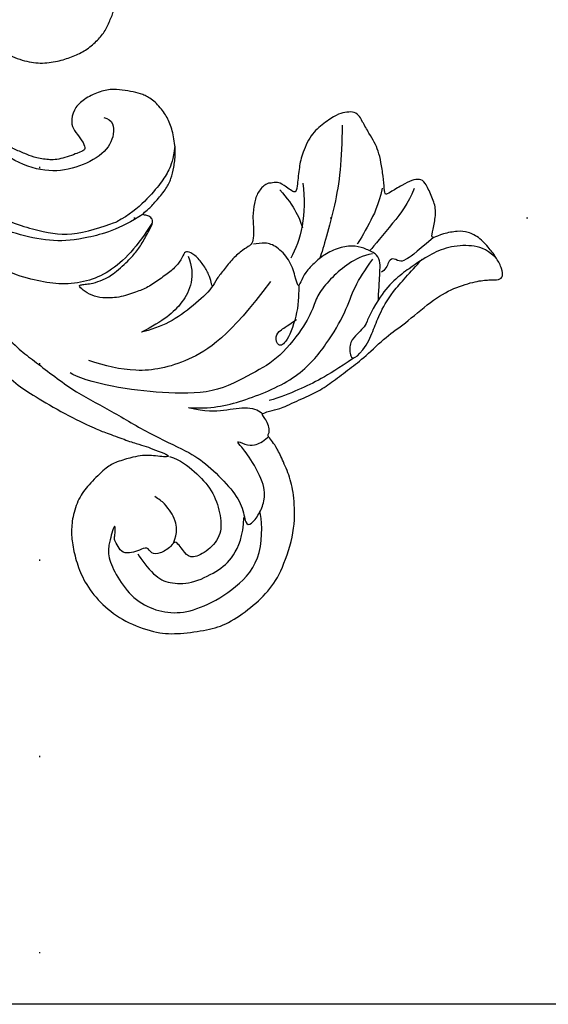
# Model space of a CAD drawing. Units: millimetres. Extents: x 73114 to 76894, y 75271 to 76162.
# Drawn here: x 76190 to 76233, y 75815 to 75895 of the extents above; entities that cross this region are included whole.
import ezdxf
from ezdxf.xclip import XClip

# ---------------------------------------------------------------- set-up
doc = ezdxf.new("R2010")
doc.units = ezdxf.units.MM
doc.header["$XCLIPFRAME"] = 2
doc.linetypes.add('DOT', pattern=[6.35, 0, -6.35])
doc.linetypes.add('HIDDEN', pattern=[9.525, 6.35, -3.175])
for name, color, linetype in [('A-04.尺寸標註', 4, 'Continuous'), ('H-08.木作(細線)', 8, 'Continuous'), ('格子', 1, 'Continuous')]:
    doc.layers.add(name, color=color, linetype=linetype)
doc.styles.add('新細明體', font='PMingLiU.ttf')
doc.dimstyles.new('3', dxfattribs={"dimtxt": 7.5, "dimasz": 2.25, "dimexe": 1.5, "dimexo": 1.5, "dimgap": 0.9, "dimtad": 2, "dimdec": 0, "dimtxsty": '新細明體', "dimblk": 'ARCHTICK', "dimcen": 5, "dimclrd": 8, "dimclre": 8, "dimclrt": 4, "dimadec": 0, "dimazin": 0, "dimtfac": 1, "dimtdec": 0, "dimtix": 1, "dimtmove": 2, "dimatfit": 3, "dimldrblk": 'OPEN90', "dimfxl": 1.25, "dimlwd": 9, "dimlwe": 9, "dimarcsym": 0})

# ---------------------------------------------------------------- blocks, each defined once
blk = doc.blocks.new('SE-21127L')
at = {"layer": 'H-08.木作(細線)'}
for points in [[(37.034, 42.309), (39.189, 41.772), (42.538, 40.775), (45.564, 39.617), (48.849, 38.17), (53.364, 36.01), (56.463, 34.235), (59.913, 32.074), (63.068, 30.144), (64.131, 29.469), (65.097, 28.729), (66.707, 27.507), (67.866, 26.575), (69.154, 25.385), (71.057, 23.636), (72.313, 22.253), (74.605, 19.798), (75.732, 18.319), (76.991, 16.641), (78.311, 14.679), (79.313, 12.805), (80.538, 10.417), (81.343, 8.39), (82.278, 5.68), (83.244, 2.561), (83.697, 0.256), (84.131, -4.113), (84.131, -8.63), (83.976, -11.371), (83.455, -13.725), (82.989, -15.949), (82.419, -17.53), (81.315, -20.241), (80.015, -22.732), (79.667, -23.282), (78.75, -24.707), (78.098, -25.704), (77.569, -26.335), (77.236, -26.97), (76.597, -27.902), (76.597, -28.259), (77.786, -27.059), (78.463, -26.638), (79.128, -26.306), (80.47, -25.821), (81.275, -25.744), (83.083, -25.968), (84.381, -26.289), (85.743, -27.188), (86.66, -28.181), (87.289, -29.221), (87.906, -30.675), (88.32, -32.313), (88.254, -34.481), (87.629, -36.664), (86.182, -38.899), (84.866, -40.016), (82.827, -41.165), (81.22, -41.855), (79.016, -41.958), (76.742, -41.793), (74.806, -41.032), (72.106, -39.176), (70.56, -37.031), (69.819, -35.565), (69.428, -34.002), (69.18, -32.829), (69.183, -32.209), (69.168, -31.659), (69.168, -31.556), (68.92, -31.494), (68.692, -31.122), (68.526, -30.563), (68.506, -30.088), (68.568, -29.819), (67.615, -30.17), (67, -30.487), (65.079, -30.851), (63.687, -31.215), (62.263, -31.248), (60.573, -31.248), (59.016, -31.248), (56.532, -30.917), (54.942, -31.05), (51.921, -30.821), (49.84, -31.081), (48.018, -31.77), (47.145, -32.304), (46.507, -32.837), (46.078, -32.759), (45.779, -32.278), (45.609, -31.238), (45.596, -30.524), (45.674, -29.125), (46.195, -28.125), (46.78, -27.605), (47.912, -27.02), (48.862, -26.838), (48.732, -26.617), (47.912, -25.941), (47.079, -25.068), (46.788, -24.028), (46.517, -22.802), (46.705, -22.336), (47.288, -22.045), (48.121, -21.9), (49.411, -21.754), (49.786, -21.733), (49.536, -21.297), (48.974, -20.403), (48.411, -19.355), (48.037, -18.502), (47.87, -17.754), (47.787, -16.943), (47.641, -15.758), (47.537, -15.176), (47.745, -14.697), (48.349, -14.344), (48.911, -14.095), (50.222, -14.032), (51.638, -14.095), (53.282, -15.03), (54.052, -15.758), (55.135, -16.922), (55.551, -17.296), (55.872, -15.959), (56.101, -15.584), (56.621, -15.335), (56.871, -15.106), (57.912, -15.231), (58.661, -15.834), (59.41, -16.541), (60.16, -17.788), (60.742, -18.329), (60.992, -18.37), (61.679, -18.287), (62.762, -18.349), (63.934, -18.666), (64.766, -18.874), (65.599, -19.29), (65.328, -18.874), (65.099, -18.271), (64.975, -17.315), (65.037, -16.255), (65.391, -15.589), (65.661, -15.61), (66.39, -16.026), (67.352, -16.169), (68.497, -16.127), (69.725, -16.086), (70.662, -15.816), (72.119, -15.337), (73.225, -14.522), (73.745, -13.898), (74.078, -13.025), (74.12, -12.547), (73.891, -12.65), (73.558, -12.838), (73.1, -13.129), (72.267, -13.378), (71.455, -13.544), (69.624, -13.399), (68.604, -13.191), (67.688, -12.838), (66.48, -12.276), (66.127, -12.048), (66.043, -11.673), (66.231, -11.32), (66.46, -11.174), (66.418, -11.008), (65.835, -11.05), (64.842, -10.85), (63.593, -10.559), (62.865, -10.164), (62.136, -9.561), (61.366, -8.813), (60.602, -7.542), (60.164, -6.357), (60.04, -5.359), (60.185, -4.028), (60.582, -3.272), (61.04, -2.669), (61.685, -2.003), (62.393, -1.338), (63.476, -0.901), (64.787, -0.693), (65.828, -0.86), (66.639, -1.608), (66.827, -2.253), (66.764, -3.147), (66.868, -3.874), (67.097, -4.082), (67.535, -3.958), (69.2, -3.459), (70.012, -2.856), (70.787, -1.976), (71.1, -1.415), (71.662, -0.479), (71.995, 0.373), (72.278, 2.04), (72.57, 3.381), (72.57, 4.09), (72.487, 5.092), (72.215, 5.989), (71.839, 7.413), (71.693, 8.081), (71.212, 9.02), (70.732, 9.875), (70.189, 10.188), (69.813, 10.585), (69.395, 10.773), (68.622, 10.814), (68.329, 10.585), (68.225, 10.418), (68.246, 9.98), (68.288, 8.769), (68.058, 7.58), (67.536, 6.12), (66.634, 4.61), (65.589, 3.608), (64.315, 2.941), (63.224, 2.576), (62.138, 2.354), (60.961, 2.419), (59.993, 2.615), (59.113, 3.113), (58.276, 3.583), (57.766, 4.301), (57.307, 5.129), (56.836, 6.278), (56.875, 7.545), (56.98, 8.245), (57.268, 8.99), (57.634, 9.669), (58.04, 10.218), (58.524, 10.518), (58.851, 10.701), (58.811, 10.904), (58.432, 11.217), (57.948, 11.688), (57.124, 12.21), (56.169, 12.85), (55.367, 13.378), (53.065, 14.449), (49.541, 15.97), (47.043, 16.832), (42.432, 18.405), (38.705, 19.424), (35.855, 20.108), (31.134, 21.045), (23.098, 21.814), (15.74, 21.621), (6.683, 19.703), (-1.112, 17.354), (-6.253, 14.937), (-10.532, 12.504), (-13.556, 10.524), (-17.089, 7.658), (-18.668, 5.443), (-19.911, 3.764), (-20.718, 1.717), (-21.356, -0.431), (-21.524, -2.325), (-21.423, -5.043), (-20.627, -7.013), (-20.021, -8.071), (-20.258, -8.453), (-20.772, -8.558), (-21.905, -8.361), (-23.131, -7.8), (-23.832, -7.322)], [(64.243, -2.87), (63.721, -3.439), (64.291, -4.576), (65.999, -5.334), (68.561, -4.86), (70.744, -3.628), (72.452, -1.116), (73.069, 2.485), (72.832, 6.087), (71.552, 9.614), (70.366, 11.605), (69.18, 13.406), (66.855, 15.965), (64.813, 17.929), (63.153, 19.446), (60.163, 21.768), (56.929, 24.014), (52.231, 26.431), (46.902, 28.714), (42.916, 29.946), (37.46, 31.415), (34.091, 32.316), (29.109, 32.979), (26.072, 33.406), (22.039, 33.927), (21.327, 33.927), (20.818, 33.978)], [(73.845, 13.73), (75.149, 10.357), (76.607, 5.835), (77.144, 2.923), (77.374, -0.219), (76.147, -4.205), (73.691, -7.577), (71.709, -9.349), (68.507, -10.295), (68.507, -10.295)], [(66.415, -11.085), (68.743, -10.915), (71.425, -9.866), (73.561, -8.556), (75.504, -6.422), (76.863, -4.239), (77.446, -1.863), (77.592, 0.611), (77.059, 3.3)], [(66.315, -12.105), (67.291, -12.488), (69.148, -13.061), (71.521, -13.214), (73.377, -12.736), (75.195, -11.723), (76.535, -10.27), (77.992, -8.504), (79.252, -4.96), (79.742, -1.32), (79.742, 0.698)], [(61.042, -8.226), (61.801, -9.014), (62.59, -9.529), (63.683, -9.923), (65.565, -10.378), (67.385, -10.469), (68.507, -10.295)], [(81.347, -11.573), (81.237, -13.519), (80.744, -14.985), (79.672, -19.145), (78.221, -22.035), (76.82, -25.626), (75.082, -28.749), (74.515, -30.504), (74.137, -33.078), (74.231, -34.951), (75.027, -36.261), (74.652, -36.589), (73.574, -36.261), (72.637, -35.746), (71.7, -34.576), (71.372, -31.768), (71.466, -30.785), (71.466, -30.317), (70.95, -31.3), (70.341, -31.628), (69.872, -31.721), (69.31, -31.721), (69.169, -31.674)], [(49.144, -15.053), (50.841, -17.326), (53.464, -20.023), (56.395, -22.104), (57.09, -22.604)], [(65.561, -16.011), (66.025, -17.74), (68.23, -19.013), (70.348, -19.013), (72.303, -18.68)], [(56.357, -16.206), (56.165, -17.978), (56.512, -19.211), (56.743, -19.789)], [(54.545, -16.899), (55.74, -19.095), (57.515, -20.559), (58.98, -21.176)], [(53.466, -24.886), (54.213, -24.513), (55.474, -24.327), (57.248, -24.42), (58.882, -24.793), (59.816, -25.399), (61.124, -26.192), (64.626, -27.172), (67.007, -26.799), (70.649, -26.286), (73.965, -23.627), (76.868, -20.951), (78.829, -18.339), (78.923, -17.826)], [(55.338, -28.182), (54.597, -27.302), (53.855, -26.422), (53.391, -25.866), (53.159, -25.218), (53.623, -24.292), (54.133, -23.551), (55.153, -22.903), (56.498, -22.578), (57.564, -22.625), (58.769, -22.81), (59.558, -23.227), (59.975, -23.505), (59.604, -22.625), (59.094, -21.189), (59.326, -19.707), (59.836, -18.874), (60.485, -18.596), (60.717, -18.457)], [(49.616, -21.122), (50.753, -22.064), (52.108, -22.765), (53.85, -23.49), (53.971, -23.514)], [(47.557, -22.701), (48.715, -23.403), (50.452, -23.858), (53.058, -24.477), (53.43, -24.56)], [(59.79, -23.317), (60.109, -23.752), (61.125, -25.086), (63.476, -26.536), (64.173, -26.333), (63.854, -25.463), (63.186, -25.318), (62.431, -25.434), (61.618, -25.434)], [(48.749, -26.839), (50.776, -26.963), (51.727, -26.922), (52.1, -26.756), (52.348, -26.095), (52.885, -26.219), (53.216, -26.508), (53.671, -26.55), (53.795, -26.508)], [(72.965, -25.873), (72.024, -27.004), (70.785, -27.817), (68.972, -28.723), (68.455, -29.602), (68.455, -29.913)], [(45.666, -31.107), (45.852, -30.116), (46.534, -29.187), (48.208, -28.103), (49.851, -27.762), (51.463, -27.638), (53.975, -27.638), (55.338, -28.182)], [(58.79, -30.662), (58.182, -30.484), (57.19, -29.947), (56.073, -29.203), (54.17, -28.336), (51.978, -27.964), (50.489, -27.675)], [(55.338, -28.182), (56.552, -28.659), (57.203, -29.093), (57.699, -29.278), (58.381, -29.371), (59.218, -29.464), (59.993, -30.384), (59.914, -30.955), (58.79, -30.662)], [(76.587, -28.133), (76.049, -28.885), (75.672, -30.337), (75.403, -32.434), (76.049, -34.316), (76.964, -35.768), (78.687, -36.198), (80.14, -35.876), (80.355, -35.231), (80.248, -33.725), (80.84, -34.101), (82.024, -33.994), (82.563, -33.564), (82.401, -32.865), (83.155, -32.757), (83.747, -32.542), (84.395, -32.128), (84.331, -31.432), (84.289, -30.863), (84.036, -30.61), (83.719, -30.273), (83.445, -29.83), (84.099, -30.294), (84.648, -30.716), (85.471, -31.475), (85.872, -33.077), (85.998, -35.341), (85.217, -37.281), (83.846, -38.756), (81.841, -39.599), (78.696, -40), (75.341, -39.325), (73.568, -36.585), (73.441, -36.163)], [(80.576, -33.943), (79.729, -33.475), (79.291, -32.472), (79.225, -31.858), (79.184, -30.951), (79.371, -30.364), (79.505, -30.004)], [(83.402, -32.896), (83.487, -33.423), (83.466, -35.236), (82.833, -36.353), (81.482, -37.491), (79.076, -37.955), (77.409, -37.892), (75.678, -36.901), (74.75, -35.742)]]:
    blk.add_open_spline(points, degree=3, dxfattribs=at)
for points, knots in [([(61.459, -21.71), (66.808, -23.271), (71.004, -22.984), (74.684, -21.126), (76.335, -19.092), (77.119, -17.924)], [0, 0, 0, 0, 1, 2, 2.948834, 2.948834, 2.948834, 2.948834]), ([(65.448, -19.149), (65.853, -19.342), (67.317, -19.496), (69.785, -19.515), (71.323, -19.088), (72.233, -18.71), (72.303, -18.68)], [0, 0, 0, 0, 1, 2, 3, 3.082226, 3.082226, 3.082226, 3.082226]), ([(72.965, -25.873), (72.879, -25.947), (71.474, -27.135), (69.016, -28.237), (64.279, -29.402), (60.781, -28.528), (58.012, -27.364), (56.263, -26.126), (54.806, -25.617), (53.712, -25.253)], [9.935165, 9.935165, 9.935165, 9.935165, 10, 11, 12, 13, 14, 15, 16, 16, 16, 16]), ([(59.804, -30.75), (61.302, -30.691), (63.02, -30.506), (64.833, -30.156), (66.54, -29.692), (67.371, -29.384)], [0, 0, 0, 0, 1, 2, 2.96949, 2.96949, 2.96949, 2.96949])]:
    blk.add_open_spline(points, degree=3, knots=knots, dxfattribs=at)
blk = doc.blocks.new('_ArchTick')
at = {"color": 0, "linetype": 'ByBlock', "const_width": 0.15}
blk.add_lwpolyline([(-0.5, -0.5), (0.5, 0.5)], dxfattribs=at)
blk = doc.blocks.new('*D48')
at = {"layer": 'A-04.尺寸標註', "color": 8, "linetype": 'HIDDEN', "lineweight": 9, "ltscale": 0.3, "transparency": 16777216}
for p, q in [((75977.863, 75784.636), (75977.863, 76025.587)), ((76463.606, 75946.466), (76463.606, 76025.587))]:
    blk.add_line(p, q, dxfattribs=at)
at = {"layer": 'A-04.尺寸標註', "color": 8, "lineweight": 9, "ltscale": 0.3, "transparency": 16777216}
blk.add_line((75977.863, 76024.087), (76463.606, 76024.087), dxfattribs=at)
at = {"layer": 'DEFPOINTS', "color": 0, "ltscale": 0.3, "transparency": 16777216}
for p in [(76463.606, 76024.087), (76463.606, 75944.966), (75977.863, 75783.136)]:
    blk.add_point(p, dxfattribs=at)
at = {"layer": 'A-04.尺寸標註', "color": 8, "lineweight": 9, "ltscale": 0.3, "transparency": 16777216, "xscale": 2.25, "yscale": 2.25, "zscale": 2.25, "rotation": 180}
blk.add_blockref('_ArchTick', (75977.863, 76024.087), dxfattribs=at)
at = {"layer": 'A-04.尺寸標註', "color": 8, "lineweight": 9, "ltscale": 0.3, "transparency": 16777216, "xscale": 2.25, "yscale": 2.25, "zscale": 2.25}
blk.add_blockref('_ArchTick', (76463.606, 76024.087), dxfattribs=at)
at = {"layer": 'A-04.尺寸標註', "color": 4, "ltscale": 0.3, "transparency": 16777216, "insert": (76220.735, 76029.211), "char_height": 7.5, "attachment_point": 5, "style": '新細明體'}
blk.add_mtext('486', dxfattribs=at)
blk = doc.blocks.new('_Open90')
at = {"color": 0, "linetype": 'ByBlock', "lineweight": -2}
for p, q in [((-0.5, 0.5), (0, 0)), ((0, 0), (-1, 0)), ((0, 0), (-0.5, -0.5))]:
    blk.add_line(p, q, dxfattribs=at)
blk = doc.blocks.new('格子')
at = {"layer": '格子', "linetype": 'DOT', "ltscale": 2.5}
for points in [[(200, 0), (200, -3000)], [(0, -100), (3000, -100)]]:
    blk.add_lwpolyline(points, dxfattribs=at)

msp = doc.modelspace()

# ---------------------------------------------------------------- linework, layer by layer
at = {"color": 6}
msp.add_lwpolyline([(76491.382, 75815.003), (76155.382, 75815.003), (76155.382, 75479.003)], dxfattribs=at)

# ---------------------------------------------------------------- block references
at = {"color": 169, "true_color": 0x202c40}
ref = msp.add_blockref('格子', (75991.612, 75979.003), dxfattribs=at)
XClip(ref).set_block_clipping_path([(-0.2297155452, -502.0112759564), (502.6567884194, 0)])
at = {"layer": 'H-08.木作(細線)', "xscale": -1, "rotation": 37.02250521735773}
msp.add_blockref('SE-21127L', (76246.391, 75928.161), dxfattribs=at)

# ---------------------------------------------------------------- dimensions: what is measured, and where the dimension line sits
at = {"layer": 'A-04.尺寸標註', "color": 8, "ltscale": 0.3}
dim = msp.add_linear_dim(base=(76463.606, 76024.087), p1=(75977.863, 75783.136), p2=(76463.606, 75944.966), dimstyle='3', dxfattribs=at)
dim.commit()
dim.dimension.update_dxf_attribs({"geometry": '*D48', "text_midpoint": (76220.735, 76029.211)})

doc.saveas('drawing.dxf')
